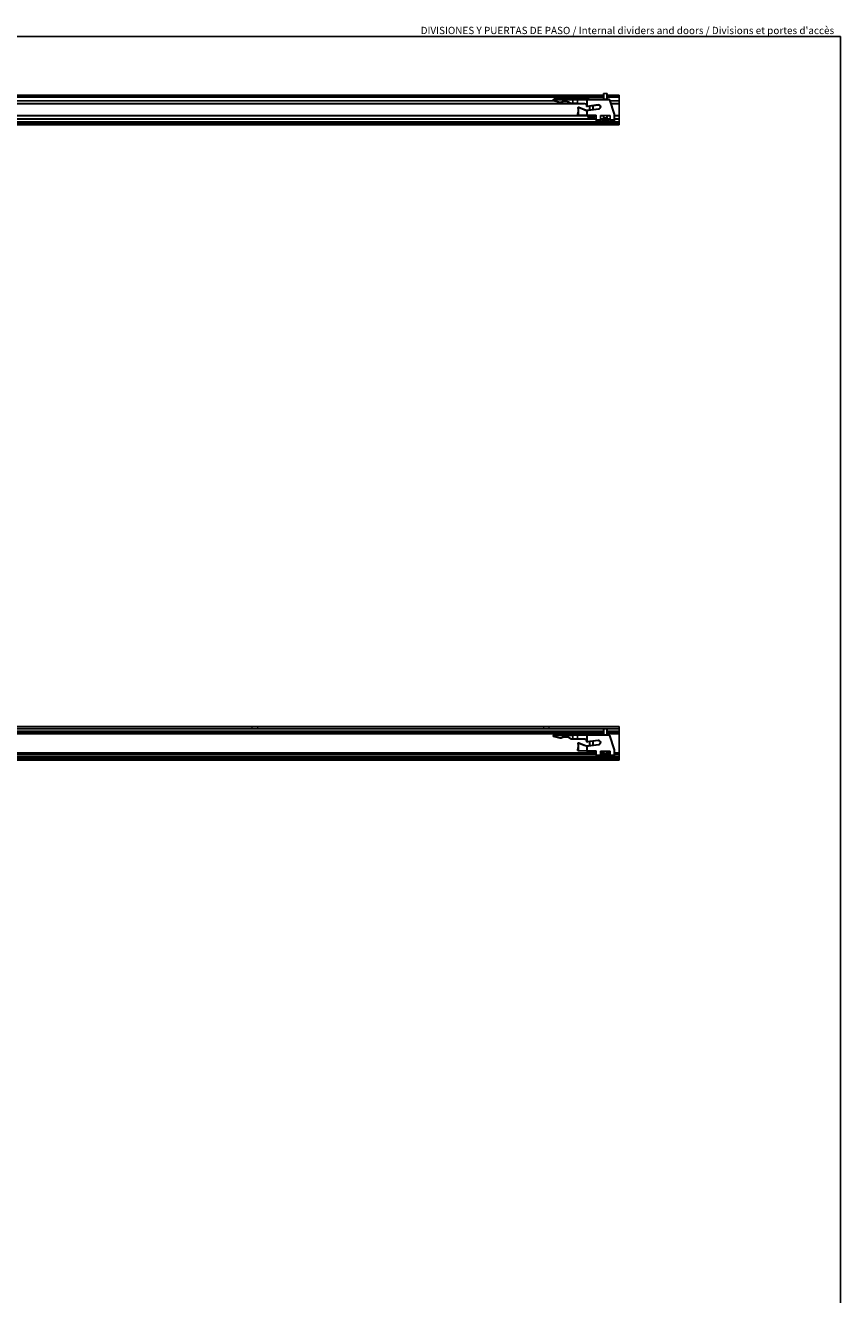
# Model space of a CAD drawing. Units: millimetres. Extents: x -2272 to 682, y -3594 to -109.
# Drawn here: x -436 to 682, y -1851 to -110 of the extents above; entities that cross this region are included whole.
import ezdxf
from ezdxf.enums import TextEntityAlignment as Align

# ---------------------------------------------------------------- set-up
doc = ezdxf.new("R2010")
doc.units = ezdxf.units.MM
for name, color, linetype in [('__AD.SAHECO.COM_', 7, 'Continuous'), ('C__SOLID_EDGE_ST', 7, 'Continuous'), ('PERFIL-EXCELLENC', 7, 'Continuous'), ('PERFIL-STANDARDX', 7, 'Continuous')]:
    doc.layers.add(name, color=color, linetype=linetype)
doc.styles.add('VERDANA', font='verdana.ttf')

msp = doc.modelspace()

# ---------------------------------------------------------------- linework, layer by layer
at = {"color": 7, "linetype": 'Continuous'}
for q in [(-2272.2, -125.5), (682.1, -3567.1)]:
    msp.add_line((682.1, -125.5), q, dxfattribs=at)
at = {"layer": '__AD.SAHECO.COM_', "color": 7, "linetype": 'Continuous'}
for p, q in [((288.1, -211.7), (287.6, -212.3)), ((288, -213), (287.9, -213.5)), ((297, -216), (287.9, -213.5)), ((288, -213), (297.2, -215.5)), ((288.1, -212.1), (314.9, -211.6)), ((314.9, -212.1), (288.1, -212.6)), ((288.1, -212.6), (288.1, -212.1)), ((336.2, -210.1), (291.8, -210.1)), ((297.2, -215.5), (297, -216)), ((298.2, -215.4), (298.5, -215.8)), ((311.9, -216.7), (311.6, -217.1)), ((312.2, -216.8), (314.9, -216.9)), ((312.2, -216.8), (312.2, -217.3)), ((314.9, -217.4), (312.2, -217.3)), ((314.9, -211.6), (319.1, -211.6)), ((314.9, -212.1), (314.9, -211.6)), ((314.9, -216.9), (314.9, -212.1)), ((318.9, -212.1), (314.9, -212.1)), ((314.9, -216.9), (320.9, -217)), ((314.9, -216.9), (314.9, -217.4)), ((321.1, -217.5), (314.9, -217.4)), ((320.9, -212.1), (318.9, -212.1)), ((319.1, -211.6), (321.1, -211.6)), ((319.1, -211.6), (319.1, -211.6)), ((320.9, -212.1), (320.9, -217)), ((333.7, -212.1), (320.9, -212.1)), ((320.9, -217), (331.3, -217.2)), ((321.1, -211.6), (333.9, -211.6)), ((331.5, -217.7), (321.1, -217.5)), ((322.6, -222.7), (322.5, -222.7)), ((322.6, -222.7), (322.6, -232.8)), ((330.1, -226.1), (322.6, -222.7)), ((322.9, -222.2), (323, -222.3)), ((323, -222.3), (330.5, -225.6)), ((333.5, -219.7), (333.4, -219.2)), ((333.8, -219.7), (333.5, -219.7)), ((333.5, -221), (333.5, -219.7)), ((333.5, -221), (333.5, -221)), ((333.7, -219), (333.7, -212.1)), ((334.5, -212.1), (333.7, -212.1)), ((333.7, -219), (333.8, -219.7)), ((333.8, -219.7), (333.8, -220.8)), ((333.8, -220.8), (334.5, -220.8)), ((333.9, -211.6), (334.5, -211.6)), ((334.6, -221.3), (333.9, -221.4)), ((334.5, -211.6), (364.3, -211.6)), ((334.5, -212.1), (334.5, -211.6)), ((334.5, -212.1), (334.5, -220.8)), ((364.3, -212.1), (334.5, -212.1)), ((334.5, -220.8), (349.4, -218.9)), ((334.5, -220.8), (334.6, -221.3)), ((349.5, -219.4), (334.6, -221.3)), ((335.9, -226.4), (350.1, -224.6)), ((350.2, -225.1), (335.9, -226.9)), ((336.2, -210.1), (336.2, -211.6)), ((349.4, -218.9), (349.5, -219.4)), ((350.2, -225.1), (350.1, -224.6)), ((364.3, -212.1), (364.3, -211.6)), ((364.8, -212.4), (365.3, -212.3)), ((371.3, -232), (364.8, -212.4)), ((365.3, -212.3), (371.8, -231.9)), ((321.8, -232.8), (322.6, -232.8)), ((322.8, -233.3), (322, -233.3)), ((322.6, -232.8), (333.4, -233.4)), ((333.6, -233.9), (322.8, -233.3)), ((333.4, -233.4), (333.7, -233.4)), ((333.9, -233.9), (333.6, -233.9)), ((333.6, -233.9), (333.6, -233.9)), ((333.7, -233.4), (333.7, -227)), ((333.7, -233.4), (334.5, -233.4)), ((334.5, -233.9), (333.9, -233.9)), ((334.5, -227), (334.5, -226.5)), ((334.5, -227), (334.5, -233.4)), ((334.5, -233.4), (346.5, -233.4)), ((334.5, -233.4), (334.5, -233.9)), ((346.5, -233.9), (334.5, -233.9)), ((335.9, -226.9), (335.9, -226.4)), ((346.5, -233.4), (346.5, -239.5)), ((346.5, -239.5), (346.5, -240.1)), ((346.5, -239.5), (352.7, -239.5)), ((346.5, -240.1), (346.5, -242)), ((346.5, -240.1), (352.7, -240.1)), ((346.5, -242), (346.5, -242.7)), ((346.5, -242), (352.7, -242)), ((346.5, -242.7), (346.5, -243.4)), ((346.5, -242.7), (352.7, -242.7)), ((346.5, -243.4), (352.7, -243.4)), ((352.7, -239.5), (352.7, -233.9)), ((352.7, -233.9), (365.7, -233.9)), ((352.7, -240.1), (352.7, -239.5)), ((352.7, -242), (352.7, -240.1)), ((352.7, -242.7), (352.7, -242)), ((352.7, -243.4), (352.7, -242.7)), ((365.7, -233.9), (365.7, -239.5)), ((365.7, -239.5), (365.7, -240.1)), ((365.7, -239.5), (371.4, -239.5)), ((365.7, -240.1), (365.7, -242)), ((365.7, -240.1), (371.9, -240.1)), ((365.7, -242), (365.7, -242.7)), ((365.7, -242), (371.9, -242)), ((365.7, -242.7), (365.7, -243.4)), ((365.7, -242.7), (371.9, -242.7)), ((365.7, -243.4), (371.9, -243.4)), ((371.3, -232), (371.8, -231.9)), ((371.4, -239.5), (371.4, -232.5)), ((371.4, -232.5), (371.9, -232.5)), ((371.9, -232.5), (371.9, -239.2)), ((371.9, -239.2), (371.9, -240.1)), ((371.9, -240.1), (371.9, -242)), ((371.9, -242.7), (371.9, -242)), ((371.9, -243.4), (371.9, -242.7)), ((288.1, -1083.7), (287.6, -1084.3)), ((288, -1085), (287.9, -1085.5)), ((297, -1087.9), (287.9, -1085.5)), ((288, -1085), (297.2, -1087.4)), ((288.1, -1084), (314.9, -1083.6)), ((288.1, -1084.5), (288.1, -1084)), ((314.9, -1084.1), (288.1, -1084.5)), ((336.2, -1082), (291.8, -1082)), ((297.2, -1087.4), (297, -1087.9)), ((298.2, -1087.3), (298.5, -1087.8)), ((311.9, -1088.6), (311.6, -1089)), ((312.2, -1088.7), (314.9, -1088.8)), ((312.2, -1088.7), (312.2, -1089.2)), ((314.9, -1089.3), (312.2, -1089.2)), ((314.9, -1083.6), (319.1, -1083.5)), ((314.9, -1084.1), (314.9, -1083.6)), ((318.9, -1084), (314.9, -1084.1)), ((314.9, -1088.8), (314.9, -1084.1)), ((314.9, -1088.8), (320.9, -1088.9)), ((314.9, -1088.8), (314.9, -1089.3)), ((321.1, -1089.4), (314.9, -1089.3)), ((320.9, -1084), (318.9, -1084)), ((319.1, -1083.5), (321.1, -1083.5)), ((319.1, -1083.5), (319.1, -1083.5)), ((320.9, -1084), (320.9, -1088.9)), ((333.7, -1084), (320.9, -1084)), ((320.9, -1088.9), (331.3, -1089.1)), ((321.1, -1083.5), (333.9, -1083.5)), ((331.5, -1089.6), (321.1, -1089.4)), ((322.6, -1094.7), (322.5, -1094.6)), ((322.6, -1094.7), (322.6, -1104.7)), ((330.1, -1098), (322.6, -1094.7)), ((322.9, -1094.2), (323, -1094.2)), ((323, -1094.2), (330.5, -1097.6)), ((333.5, -1091.6), (333.4, -1091.1)), ((333.8, -1091.6), (333.5, -1091.6)), ((333.5, -1092.9), (333.5, -1091.6)), ((333.5, -1092.9), (333.5, -1092.9)), ((333.7, -1091), (333.7, -1084)), ((334.5, -1084), (333.7, -1084)), ((333.7, -1091), (333.8, -1091.6)), ((333.8, -1091.6), (333.8, -1092.8)), ((333.8, -1092.8), (334.5, -1092.7)), ((333.9, -1083.5), (334.5, -1083.5)), ((334.6, -1093.2), (333.9, -1093.3)), ((334.5, -1083.5), (364.3, -1083.5)), ((334.5, -1084), (334.5, -1083.5)), ((334.5, -1084), (334.5, -1092.7)), ((364.3, -1084), (334.5, -1084)), ((334.5, -1092.7), (349.4, -1090.8)), ((334.5, -1092.7), (334.6, -1093.2)), ((349.5, -1091.3), (334.6, -1093.2)), ((335.9, -1098.3), (350.1, -1096.5)), ((336.2, -1082), (336.2, -1083.5)), ((349.4, -1090.8), (349.5, -1091.3)), ((350.2, -1097), (350.1, -1096.5)), ((364.3, -1084), (364.3, -1083.5)), ((364.8, -1084.4), (365.3, -1084.2)), ((371.3, -1104), (364.8, -1084.4)), ((365.3, -1084.2), (371.8, -1103.8)), ((321.8, -1104.7), (322.6, -1104.7)), ((322.8, -1105.2), (322, -1105.2)), ((322.6, -1104.7), (333.4, -1105.3)), ((333.6, -1105.8), (322.8, -1105.2)), ((333.4, -1105.3), (333.7, -1105.3)), ((333.9, -1105.8), (333.6, -1105.8)), ((333.6, -1105.8), (333.6, -1105.8)), ((333.7, -1105.3), (333.7, -1098.9)), ((333.7, -1105.3), (334.5, -1105.3)), ((334.5, -1105.8), (333.9, -1105.8)), ((334.5, -1098.9), (334.5, -1098.4)), ((334.5, -1098.9), (334.5, -1105.3)), ((334.5, -1105.3), (346.5, -1105.3)), ((334.5, -1105.3), (334.5, -1105.8)), ((346.5, -1105.8), (334.5, -1105.8)), ((350.2, -1097), (335.9, -1098.8)), ((335.9, -1098.8), (335.9, -1098.3)), ((346.5, -1105.3), (346.5, -1111.4)), ((346.5, -1111.4), (346.5, -1112)), ((346.5, -1111.4), (352.7, -1111.4)), ((346.5, -1112), (346.5, -1113.9)), ((346.5, -1112), (352.7, -1112)), ((346.5, -1113.9), (346.5, -1114.6)), ((346.5, -1113.9), (352.7, -1113.9)), ((352.7, -1111.4), (352.7, -1105.8)), ((352.7, -1105.8), (365.7, -1105.8)), ((352.7, -1112), (352.7, -1111.4)), ((352.7, -1113.9), (352.7, -1112)), ((352.7, -1114.6), (352.7, -1113.9)), ((365.7, -1105.8), (365.7, -1111.4)), ((365.7, -1111.4), (365.7, -1112)), ((365.7, -1111.4), (371.4, -1111.4)), ((365.7, -1112), (365.7, -1113.9)), ((365.7, -1112), (371.9, -1112)), ((365.7, -1113.9), (365.7, -1114.6)), ((365.7, -1113.9), (371.9, -1113.9)), ((371.3, -1104), (371.8, -1103.8)), ((371.4, -1111.4), (371.4, -1104.4)), ((371.4, -1104.4), (371.9, -1104.4)), ((371.9, -1104.4), (371.9, -1111.1)), ((371.9, -1111.1), (371.9, -1112)), ((371.9, -1112), (371.9, -1113.9)), ((371.9, -1114.6), (371.9, -1113.9)), ((346.5, -1114.6), (346.5, -1115.3)), ((346.5, -1114.6), (352.7, -1114.6)), ((346.5, -1115.3), (352.7, -1115.3)), ((352.7, -1115.3), (352.7, -1114.6)), ((365.7, -1114.6), (365.7, -1115.3)), ((365.7, -1114.6), (371.9, -1114.6)), ((365.7, -1115.3), (371.9, -1115.3)), ((371.9, -1115.3), (371.9, -1114.6))]:
    msp.add_line(p, q, dxfattribs=at)
for centre, radius, start, end in [((288.1, -212.8), 0.739, 90.9267, 254.9267), ((288.1, -212.8), 0.239, 90.9267, 254.9267), ((291.8, -215.1), 5, 90, 138.1108), ((297.6, -214.1), 2, 254.9267, 297.0832), ((297.6, -214.1), 1.5, 254.9267, 297.0832), ((304.1, -226.8), 12.8, 51.9691, 117.0832), ((304.1, -226.8), 12.3, 51.9691, 117.0832), ((312.2, -216.3), 1, 231.9691, 268.9467), ((312.2, -216.3), 0.5, 231.9691, 268.9467), ((304.1, -226.8), 17.8, 343.006, 11.1231), ((303.3, -226.8), 18.9, 343.5481, 10.7701), ((322.5, -223.2), 1, 66, 191.1231), ((322.3, -223.1), 0.489, 66.5782, 192.3828), ((334.4, -216.5), 10.5, 246, 266.232), ((334.6, -216.5), 10, 246, 266.232), ((331.3, -219.7), 2.5, 14.2779, 88.9467), ((331.5, -219.7), 2, 14.2779, 88.9467), ((333.9, -221), 0.4, 180, 277.2), ((333.9, -221.3), 0.0863, 213.8549, 271.1429), ((349.8, -222), 3.1, 277.4, 97.2), ((349.8, -222), 2.6, 277.4, 97.2), ((364.3, -212.6), 1, 18.3745, 90), ((364.3, -212.6), 0.5, 18.3745, 90), ((322, -232.3), 1, 163.006, 267), ((321.9, -232.3), 0.498, 162.6354, 265.6153), ((334.6, -208.3), 18.6, 267.1729, 269.6299), ((334.6, -216.4), 10.1, 266.2403, 269.4976), ((334.6, -216.5), 10, 269.5059, 277.4), ((334.6, -216.5), 10.5, 269.5059, 277.4), ((369.9, -232.5), 1.5, 0, 18.3745), ((369.9, -232.5), 2, 0, 18.3745), ((288.1, -1084.8), 0.739, 90.9267, 254.9267), ((288.1, -1084.8), 0.239, 90.9267, 254.9267), ((291.8, -1087), 5, 90, 138.1108), ((297.6, -1086), 2, 254.9267, 297.0832), ((297.6, -1086), 1.5, 254.9267, 297.0832), ((304.1, -1098.7), 12.8, 51.9691, 117.0832), ((304.1, -1098.7), 12.3, 51.9691, 117.0832), ((312.2, -1088.2), 1, 231.9691, 268.9467), ((312.2, -1088.2), 0.5, 231.9691, 268.9467), ((304.1, -1098.7), 17.8, 343.006, 11.1231), ((303.3, -1098.7), 18.9, 343.5481, 10.7701), ((322.5, -1095.1), 1, 66, 191.1231), ((322.3, -1095.1), 0.489, 66.5782, 192.3828), ((331.3, -1091.6), 2.5, 14.2779, 88.9467), ((331.5, -1091.6), 2, 14.2779, 88.9467), ((333.9, -1092.9), 0.4, 180, 277.2), ((333.9, -1093.2), 0.0863, 213.8549, 271.1429), ((349.8, -1093.9), 3.1, 277.4, 97.2), ((349.8, -1093.9), 2.6, 277.4, 97.2), ((364.3, -1084.5), 1, 18.3745, 90), ((364.3, -1084.5), 0.5, 18.3745, 90), ((322, -1104.2), 1, 163.006, 267), ((321.9, -1104.2), 0.498, 162.6354, 265.6153), ((334.4, -1088.4), 10.5, 246, 266.232), ((334.6, -1088.4), 10, 246, 266.232), ((334.6, -1080.3), 18.6, 267.1729, 269.6299), ((334.6, -1088.4), 10.1, 266.2403, 269.4976), ((334.6, -1088.4), 10, 269.5059, 277.4), ((334.6, -1088.4), 10.5, 269.5059, 277.4), ((369.9, -1104.4), 1.5, 0, 18.3745), ((369.9, -1104.4), 2, 0, 18.3745)]:
    msp.add_arc(centre, radius, start, end, dxfattribs=at)
for centre, major_axis, ratio, start_param, end_param in [((321.1, -212.1), (0, -0.5), 0.399655, 3.141593, 4.712389), ((321.1, -217), (0.009, 0.5), 0.399599, 1.578143, 3.141593), ((322, -223.2), (0.491, 0.096), 0.071493, 1.919561, 3.141593), ((322.7, -222.7), (-0.203, -0.457), 0.363749, 3.141593, 4.872947), ((322.8, -222.7), (-0.203, -0.457), 0.370025, 3.141593, 4.875668), ((330.3, -226.1), (-0.203, -0.457), 0.370025, 3.141593, 4.875668), ((331.5, -217.2), (0.009, 0.5), 0.399599, 1.578143, 3.141593), ((333.9, -219), (0.485, 0.123), 0.10691, 1.968509, 3.141593), ((333.9, -221), (-0.4, 0), 0.921925, 0, 1.512703), ((333.9, -212.1), (0, -0.5), 0.399655, 3.141593, 4.712389), ((321.6, -232.1), (0.478, -0.146), 0.09787, 3.141593, 4.402471), ((322, -232.8), (0.026, 0.499), 0.347647, 1.589014, 3.141593), ((322.8, -232.8), (0.026, 0.499), 0.399195, 1.591714, 3.141593), ((333.6, -233.4), (-0.013, -0.5), 0.399425, 4.722848, 6.272726), ((333.9, -227), (-0.033, -0.499), 0.398929, 3.141593, 4.738656), ((333.9, -233.4), (0, 0.5), 0.399655, 1.570796, 3.141593), ((371.4, -239.2), (0.5, 0), 0.57735, 4.712389, 6.283185), ((321.1, -1084), (0, -0.5), 0.399655, 3.141593, 4.712389), ((321.1, -1088.9), (0.009, 0.5), 0.399599, 1.578143, 3.141593), ((322, -1095.2), (0.491, 0.096), 0.071493, 1.919561, 3.141593), ((322.7, -1094.6), (-0.203, -0.457), 0.363749, 3.141593, 4.872947), ((322.8, -1094.7), (-0.203, -0.457), 0.370025, 3.141593, 4.875668), ((331.5, -1089.1), (0.009, 0.5), 0.399599, 1.578143, 3.141593), ((333.9, -1091), (0.485, 0.123), 0.10691, 1.968509, 3.141593), ((333.9, -1092.9), (-0.4, 0), 0.921925, 0, 1.512703), ((333.9, -1084), (0, -0.5), 0.399655, 3.141593, 4.712389), ((321.6, -1104.1), (0.478, -0.146), 0.09787, 3.141591, 4.402471), ((322, -1104.7), (0.026, 0.499), 0.347647, 1.589014, 3.141593), ((322.8, -1104.7), (0.026, 0.499), 0.399195, 1.591714, 3.141593), ((330.3, -1098), (-0.203, -0.457), 0.370025, 3.141593, 4.875668), ((333.6, -1105.3), (-0.013, -0.5), 0.399425, 4.722848, 6.272726), ((333.9, -1098.9), (-0.033, -0.499), 0.398929, 3.141593, 4.738656), ((333.9, -1105.3), (0, 0.5), 0.399655, 1.570796, 3.141593), ((371.4, -1111.1), (0.5, 0), 0.57735, 4.712389, 6.283185)]:
    msp.add_ellipse(centre, major_axis=major_axis, ratio=ratio, start_param=start_param, end_param=end_param, dxfattribs=at)
for points in [[(318.9, -212.1), (318.9, -211.9), (319, -211.8), (319, -211.6), (319, -211.6), (319.1, -211.6)], [(333.8, -220.8), (333.7, -220.9), (333.6, -220.9), (333.5, -220.9), (333.5, -220.9), (333.5, -221)], [(333.8, -220.8), (333.8, -220.9), (333.8, -221), (333.8, -221.2), (333.8, -221.3), (333.8, -221.3)], [(318.9, -1084), (318.9, -1083.9), (319, -1083.8), (319, -1083.6), (319, -1083.5), (319.1, -1083.5)], [(333.8, -1092.8), (333.7, -1092.8), (333.6, -1092.8), (333.5, -1092.9), (333.5, -1092.9), (333.5, -1092.9)], [(333.8, -1092.8), (333.8, -1092.9), (333.8, -1093), (333.8, -1093.2), (333.8, -1093.2), (333.8, -1093.3)]]:
    msp.add_open_spline(points, degree=3, knots=[0, 0, 0, 0, 0.5, 0.5, 1, 1, 1, 1], dxfattribs=at)
at = {"layer": 'C__SOLID_EDGE_ST', "color": 7, "linetype": 'Continuous'}
for p, q in [((361.7, -203.4), (356.7, -203.4)), ((356.7, -203.4), (356.7, -211.6)), ((357.2, -203.4), (357.2, -211.6)), ((361.2, -203.4), (361.2, -211.6)), ((361.7, -211.6), (361.7, -203.4)), ((337.7, -220.9), (337.7, -226.2)), ((338.2, -220.9), (338.2, -226.2)), ((342.2, -220.3), (342.2, -225.5)), ((342.7, -225.5), (342.7, -220.3)), ((335.4, -233.9), (335.4, -236)), ((344.9, -236), (335.4, -236)), ((338, -237.3), (338, -237.3)), ((339.9, -237.4), (339.9, -237.3)), ((340.5, -237.4), (340.5, -237.3)), ((342.3, -237.3), (342.4, -237.3)), ((344.9, -236), (344.9, -233.9)), ((363.9, -238.4), (354.4, -238.4)), ((354.4, -238.4), (354.4, -240.5)), ((363.9, -240.5), (354.4, -240.5)), ((356.7, -233.9), (356.7, -236.8)), ((356.7, -236.8), (361.7, -236.8)), ((356.7, -236.8), (356.8, -237.6)), ((361.7, -238.4), (356.7, -238.4)), ((356.7, -238.4), (356.7, -238.4)), ((356.8, -237.6), (361.5, -237.6)), ((356.8, -237.6), (356.8, -238.2)), ((356.8, -238.2), (361.5, -238.2)), ((357.2, -233.9), (357.2, -237.6)), ((358.2, -242), (358.2, -242)), ((358.5, -241.8), (358.4, -242)), ((358.6, -242), (358.7, -241.9)), ((359.3, -242), (359.3, -242)), ((359.6, -241.8), (359.7, -242)), ((360, -242), (359.9, -242)), ((360.1, -242), (360.1, -242)), ((361.2, -233.9), (361.2, -237.6)), ((361.5, -237.6), (361.7, -236.8)), ((361.5, -238.2), (361.5, -237.6)), ((361.7, -236.8), (361.7, -233.9)), ((361.7, -238.4), (361.7, -238.4)), ((363.9, -240.5), (363.9, -238.4)), ((356.7, -1075.3), (361.7, -1075.3)), ((356.7, -1075.3), (356.7, -1083.5)), ((357.2, -1075.3), (357.2, -1083.5)), ((361.2, -1075.3), (361.2, -1083.5)), ((361.7, -1083.5), (361.7, -1075.3)), ((337.7, -1092.8), (337.7, -1098.1)), ((338.2, -1092.8), (338.2, -1098.1)), ((342.2, -1092.2), (342.2, -1097.5)), ((342.7, -1097.5), (342.7, -1092.2)), ((335.4, -1105.8), (335.4, -1108)), ((335.4, -1108), (344.9, -1108)), ((338, -1109.2), (338, -1109.2)), ((339.9, -1109.3), (339.9, -1109.2)), ((340.5, -1109.3), (340.5, -1109.2)), ((342.3, -1109.2), (342.4, -1109.2)), ((344.9, -1108), (344.9, -1105.8)), ((354.4, -1110.3), (363.9, -1110.3)), ((354.4, -1110.3), (354.4, -1112.5)), ((354.4, -1112.5), (363.9, -1112.5)), ((356.7, -1105.8), (356.7, -1108.7)), ((361.7, -1108.7), (356.7, -1108.7)), ((356.7, -1108.7), (356.8, -1109.5)), ((356.7, -1110.3), (361.7, -1110.3)), ((356.7, -1110.3), (356.7, -1110.3)), ((361.5, -1109.5), (356.8, -1109.5)), ((356.8, -1109.5), (356.8, -1110.1)), ((361.5, -1110.1), (356.8, -1110.1)), ((357.2, -1105.8), (357.2, -1109.5)), ((358.2, -1114), (358.2, -1113.9)), ((358.5, -1113.7), (358.4, -1114)), ((358.6, -1114), (358.7, -1113.8)), ((359.3, -1114), (359.3, -1113.9)), ((359.6, -1113.7), (359.7, -1114)), ((360, -1114), (359.9, -1113.9)), ((360.1, -1113.9), (360.1, -1114)), ((361.2, -1105.8), (361.2, -1109.5)), ((361.5, -1109.5), (361.7, -1108.7)), ((361.5, -1110.1), (361.5, -1109.5)), ((361.7, -1108.7), (361.7, -1105.8)), ((361.7, -1110.3), (361.7, -1110.3)), ((363.9, -1112.5), (363.9, -1110.3))]:
    msp.add_line(p, q, dxfattribs=at)
for centre, radius, start, end in [((340.2, -229.6), 8, 233.5764, 254.2454), ((340.2, -227.6), 9.7, 267.8676, 272.1324), ((340.2, -229.6), 8, 285.7546, 306.4236), ((359.2, -234.1), 8, 233.5764, 261.677), ((356.6, -238.2), 0.2, 280.5154, 0), ((359.2, -234.1), 8, 278.323, 306.4236), ((361.7, -238.2), 0.2, 180, 259.4846), ((340.2, -1101.5), 8, 233.5764, 254.2454), ((340.2, -1099.5), 9.7, 267.8676, 272.1324), ((340.2, -1101.5), 8, 285.7546, 306.4236), ((359.2, -1106), 8, 233.5764, 261.677), ((356.6, -1110.1), 0.2, 280.5154, 0), ((359.2, -1106), 8, 278.323, 306.4236), ((361.7, -1110.1), 0.2, 180, 259.4846)]:
    msp.add_arc(centre, radius, start, end, dxfattribs=at)
for centre, major_axis, ratio, start_param, end_param in [((340.2, -229.6), (0, -8), 0.986394, 6.00514, 6.052612), ((340.9, -230.3), (-5.55, -5.4), 0.85203, 0.518885, 0.665207), ((341.9, -230.3), (-3.12, -7.09), 0.365156, 0.213162, 0.359484), ((340.2, -229.6), (0, -8), 0.164399, -0.278046, -0.230573), ((340.2, -229.6), (0, -8), 0.164399, 0.230573, 0.278046), ((338.5, -230.3), (3.12, -7.09), 0.365156, -0.359484, -0.213162), ((339.4, -230.3), (5.55, -5.4), 0.85203, 5.617978, 5.7643), ((340.2, -229.6), (0, -8), 0.986394, 0.230573, 0.278046), ((360, -234.9), (-5.36, -5.43), 0.862531, 0.395784, 0.596726), ((359, -234.9), (-7.37, 1.97), 0.929863, 1.540889, 1.741831), ((358.8, -234.1), (0, -7.99), 0.511378, 6.019463, 6.175382), ((360.6, -236.6), (-6.2, -3.39), 0.627904, 0.798462, 0.909325), ((359.5, -234.1), (0, -7.99), 0.511378, 6.019463, 6.175382), ((359.4, -234.1), (0, -7.99), 0.859356, 6.141682, 6.175382), ((361.2, -234.9), (-2.91, -7.06), 0.360126, 0.255885, 0.456827), ((357.1, -234.9), (2.91, -7.06), 0.360126, -0.287805, -0.255885), ((358.8, -234.1), (0, -7.99), 0.511378, 0.107803, 0.203731), ((356.9, -234.9), (2.73, -7.13), 0.094896, 0.07229, 0.273232), ((359, -234.1), (0, -7.99), 0.859356, 0.107803, 0.263722), ((359.4, -234.9), (7.37, 1.97), 0.929863, 4.541354, 4.561928), ((359.4, -234.1), (0, -7.99), 0.859356, 0.107803, 0.263722), ((356.8, -236.6), (5.2, -4.79), 0.373648, -0.441335, -0.330472), ((340.2, -1101.5), (0, -8), 0.986394, 6.00514, 6.052612), ((340.9, -1102.3), (-5.55, -5.4), 0.85203, 0.518885, 0.665207), ((341.9, -1102.3), (-3.12, -7.09), 0.365156, 0.213162, 0.359484), ((340.2, -1101.5), (0, -8), 0.164399, -0.278046, -0.230573), ((340.2, -1101.5), (0, -8), 0.164399, 0.230573, 0.278046), ((338.5, -1102.3), (3.12, -7.09), 0.365156, -0.359484, -0.213162), ((339.4, -1102.3), (5.55, -5.4), 0.85203, 5.617978, 5.7643), ((340.2, -1101.5), (0, -8), 0.986394, 0.230573, 0.278046), ((360, -1106.9), (-5.36, -5.43), 0.862531, 0.395784, 0.596726), ((359, -1106.9), (-7.37, 1.97), 0.929863, 1.540889, 1.741831), ((358.8, -1106), (0, -7.99), 0.511378, 6.019463, 6.175382), ((360.6, -1108.6), (-6.2, -3.39), 0.627904, 0.798462, 0.909325), ((359.5, -1106), (0, -7.99), 0.511378, 6.019463, 6.175382), ((359.4, -1106), (0, -7.99), 0.859356, 6.141682, 6.175382), ((361.2, -1106.9), (-2.91, -7.06), 0.360126, 0.255885, 0.456827), ((357.1, -1106.9), (2.91, -7.06), 0.360126, -0.287805, -0.255885), ((358.8, -1106), (0, -7.99), 0.511378, 0.107803, 0.203731), ((359, -1106), (0, -7.99), 0.859356, 0.107803, 0.263722), ((356.9, -1106.9), (2.73, -7.13), 0.094896, 0.07229, 0.273232), ((359.4, -1106.9), (7.37, 1.97), 0.929863, 4.541354, 4.561928), ((359.4, -1106), (0, -7.99), 0.859356, 0.107803, 0.263722), ((356.8, -1108.6), (5.2, -4.79), 0.373648, -0.441335, -0.330472)]:
    msp.add_ellipse(centre, major_axis=major_axis, ratio=ratio, start_param=start_param, end_param=end_param, dxfattribs=at)
at = {"layer": 'PERFIL-EXCELLENC', "color": 7, "linetype": 'Continuous'}
for p, q in [((356.7, -1078.3), (-1599.9, -1078.3)), ((356.7, -1078.6), (-1599.9, -1078.6)), ((-124.2, -1072.1), (-519, -1072.1)), ((-126.6, -1074.8), (-516.7, -1074.8)), ((-126.9, -1075.1), (-516.4, -1075.1)), ((-126.6, -1074.8), (-126.9, -1075.1)), ((-116.4, -1075.1), (-126.9, -1075.1)), ((-124.2, -1072.5), (-126.6, -1074.8)), ((-119, -1072.1), (-124.2, -1072.1)), ((-124.2, -1072.1), (-124.2, -1072.5)), ((-124.2, -1072.5), (-119, -1072.5)), ((275.8, -1072.1), (-119, -1072.1)), ((-119, -1072.5), (-119, -1072.1)), ((-116.7, -1074.8), (-119, -1072.5)), ((273.4, -1074.8), (-116.7, -1074.8)), ((-116.4, -1075.1), (-116.7, -1074.8)), ((273.1, -1075.1), (-116.4, -1075.1)), ((273.4, -1074.8), (273.1, -1075.1)), ((283.6, -1075.1), (273.1, -1075.1)), ((275.8, -1072.5), (273.4, -1074.8)), ((281, -1072.1), (275.8, -1072.1)), ((275.8, -1072.1), (275.8, -1072.5)), ((275.8, -1072.5), (281, -1072.5)), ((281, -1072.5), (281, -1072.1)), ((378.4, -1072.1), (281, -1072.1)), ((283.3, -1074.8), (281, -1072.5)), ((378.4, -1074.8), (283.3, -1074.8)), ((283.6, -1075.1), (283.3, -1074.8)), ((378.4, -1075.1), (283.6, -1075.1)), ((378.4, -1078.3), (361.7, -1078.3)), ((378.4, -1078.6), (361.7, -1078.6)), ((378.4, -1072.1), (378.4, -1074.8)), ((378.4, -1075.1), (378.4, -1074.8)), ((378.4, -1078.3), (378.4, -1075.1)), ((378.4, -1078.6), (378.4, -1078.3)), ((378.4, -1080), (378.4, -1078.6)), ((356.7, -1080), (-1599.9, -1080)), ((356.7, -1080.3), (-1599.9, -1080.3)), ((356.7, -1081.8), (-1599.9, -1081.8)), ((378.4, -1080), (361.7, -1080)), ((378.4, -1080.3), (361.7, -1080.3)), ((378.4, -1081.8), (361.7, -1081.8)), ((378.4, -1080.3), (378.4, -1080)), ((378.4, -1081.8), (378.4, -1080.3)), ((378.4, -1108.3), (378.4, -1081.8)), ((346.5, -1114.3), (-690.8, -1114.3)), ((346.5, -1113.8), (-689.4, -1113.8)), ((346.5, -1112.8), (-687.4, -1112.8)), ((346.5, -1109.8), (-683.7, -1109.8)), ((335.9, -1108.3), (-682.5, -1108.3)), ((346.5, -1108.3), (344.4, -1108.3)), ((356.7, -1108.3), (352.7, -1108.3)), ((356.8, -1109.8), (352.7, -1109.8)), ((354.9, -1112.8), (352.7, -1112.8)), ((357.3, -1113.8), (352.7, -1113.8)), ((365.7, -1114.3), (352.7, -1114.3)), ((365.7, -1113.8), (361.1, -1113.8)), ((365.7, -1109.8), (361.5, -1109.8)), ((365.7, -1108.3), (361.7, -1108.3)), ((365.7, -1112.8), (363.4, -1112.8)), ((378.4, -1108.3), (371.9, -1108.3)), ((378.4, -1109.8), (371.9, -1109.8)), ((378.4, -1112.8), (371.9, -1112.8)), ((378.4, -1113.8), (371.9, -1113.8)), ((378.4, -1114.3), (371.9, -1114.3)), ((378.4, -1109.8), (378.4, -1108.3)), ((378.4, -1112.8), (378.4, -1109.8)), ((378.4, -1113.8), (378.4, -1112.8)), ((378.4, -1114.3), (378.4, -1113.8)), ((378.4, -1114.9), (378.4, -1114.3)), ((378.4, -1118.1), (-705.2, -1118.1)), ((378.4, -1117.8), (-704.9, -1117.8)), ((378.4, -1115.4), (-704.8, -1115.4)), ((346.5, -1115.1), (-695.7, -1115.1)), ((346.5, -1114.9), (-693.2, -1114.9)), ((365.7, -1114.9), (352.7, -1114.9)), ((365.7, -1115.1), (352.7, -1115.1)), ((378.4, -1114.9), (371.9, -1114.9)), ((378.4, -1115.1), (371.9, -1115.1)), ((378.4, -1115.1), (378.4, -1114.9)), ((378.4, -1115.4), (378.4, -1115.1)), ((378.4, -1117.8), (378.4, -1115.4)), ((378.4, -1118.1), (378.4, -1117.8))]:
    msp.add_line(p, q, dxfattribs=at)
at = {"layer": 'PERFIL-STANDARDX', "color": 7, "linetype": 'Continuous'}
for p, q in [((356.7, -208.8), (-1599.9, -208.8)), ((-668.9, -205.9), (225.6, -205.9)), ((-666.4, -208.4), (223.1, -208.4)), ((223.1, -208.4), (356.7, -208.4)), ((225.6, -205.9), (356.7, -205.9)), ((361.7, -205.9), (378.4, -205.9)), ((361.7, -208.4), (378.4, -208.4)), ((378.4, -208.8), (361.7, -208.8)), ((378.4, -205.9), (378.4, -208.4)), ((378.4, -208.4), (378.4, -208.8)), ((378.4, -208.8), (378.4, -213.5)), ((287.8, -213.5), (-685.6, -213.5)), ((288.8, -213.8), (-685.3, -213.8)), ((315.2, -217.4), (-682.1, -217.4)), ((330.1, -217.6), (-681.9, -217.6)), ((378.4, -213.5), (365.7, -213.5)), ((378.4, -213.8), (365.8, -213.8)), ((378.4, -217.4), (367, -217.4)), ((378.4, -217.6), (367.1, -217.6)), ((378.4, -213.5), (378.4, -213.8)), ((378.4, -213.8), (378.4, -217.4)), ((378.4, -217.4), (378.4, -217.6)), ((378.4, -217.6), (378.4, -234)), ((378.4, -243.4), (-704.8, -243.4)), ((346.5, -243.1), (-694, -243.1)), ((346.5, -242.6), (-691.5, -242.6)), ((346.5, -239), (-684.8, -239)), ((346.5, -238.4), (-684.3, -238.4)), ((335.4, -234.4), (-681.3, -234.4)), ((335.4, -234), (-681.1, -234)), ((346.5, -234), (344.9, -234)), ((346.5, -234.4), (344.9, -234.4)), ((356.7, -234), (352.7, -234)), ((356.7, -234.4), (352.7, -234.4)), ((354.4, -238.4), (352.7, -238.4)), ((354.4, -239), (352.7, -239)), ((365.7, -242.6), (352.7, -242.6)), ((365.7, -243.1), (352.7, -243.1)), ((365.7, -234), (361.7, -234)), ((365.7, -234.4), (361.7, -234.4)), ((365.7, -238.4), (363.9, -238.4)), ((365.7, -239), (363.9, -239)), ((378.4, -234), (371.9, -234)), ((378.4, -234.4), (371.9, -234.4)), ((378.4, -238.4), (371.9, -238.4)), ((378.4, -239), (371.9, -239)), ((378.4, -242.6), (371.9, -242.6)), ((378.4, -243.1), (371.9, -243.1)), ((378.4, -234), (378.4, -234.4)), ((378.4, -234.4), (378.4, -238.4)), ((378.4, -238.4), (378.4, -239)), ((378.4, -239), (378.4, -242.6)), ((378.4, -242.6), (378.4, -243.1)), ((378.4, -243.1), (378.4, -243.4)), ((378.4, -243.4), (378.4, -243.9)), ((378.4, -246.4), (-720.2, -246.4)), ((378.4, -245.9), (-704.9, -245.9)), ((378.4, -243.9), (-704.8, -243.9)), ((378.4, -243.9), (378.4, -245.9)), ((378.4, -245.9), (378.4, -246.4))]:
    msp.add_line(p, q, dxfattribs=at)

# ---------------------------------------------------------------- texts
at = {"style": 'VERDANA'}
msp.add_text("DIVISIONES Y PUERTAS DE PASO / Internal dividers and doors / Divisions et portes d'accès", height=10, dxfattribs=at).set_placement((673.3, -122.1), align=Align.RIGHT)

doc.saveas('drawing.dxf')
